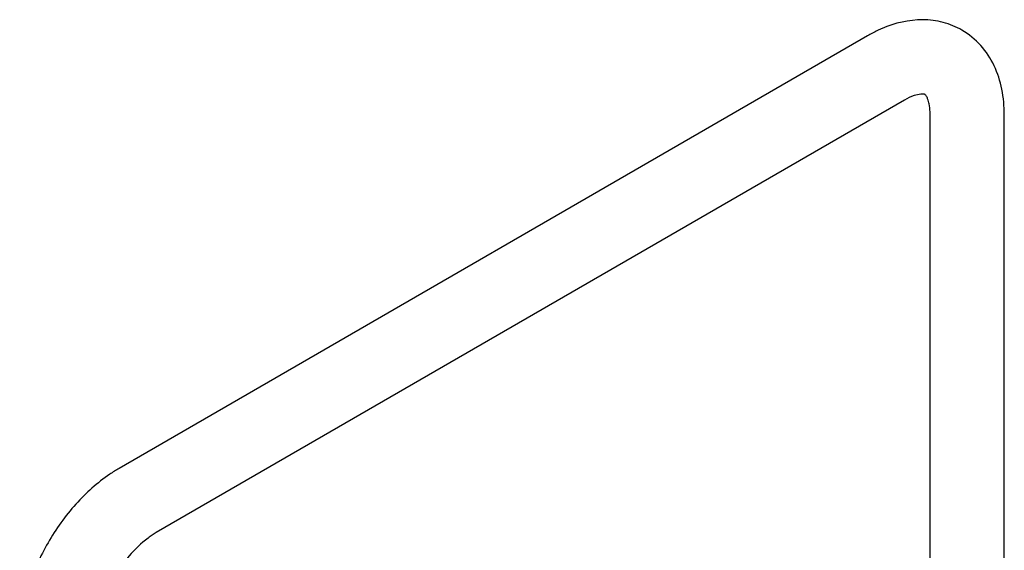
# Model space of a CAD drawing. Units: millimetres. Extents: x -1327 to 976, y -825 to 920.
# Drawn here: x 585 to 838, y 774 to 910 of the extents above; entities that cross this region are included whole.
import ezdxf

# ---------------------------------------------------------------- set-up
doc = ezdxf.new("R2010")
doc.units = ezdxf.units.MM
doc.header["$LTSCALE"] = 27.377778
doc.layers.get('0').update_dxf_attribs({"linetype": 'CONTINUOUS'})

msp = doc.modelspace()

# ---------------------------------------------------------------- linework, layer by layer
at = {"color": 7, "linetype": 'Continuous'}
for p, q in [((803.031, 906.35), (610.77, 795.348)), ((812.556, 889.852), (620.295, 778.85)), ((819.146, 658.902), (819.146, 886.047)), ((838.196, 658.901), (838.196, 886.047))]:
    msp.add_line(p, q, dxfattribs=at)
for centre, radius, start, end in [((819.644, 878.029), 32.825, 113.01676, 115.23998), ((820.806, 875.615), 35.504, 115.27575, 120.04224), ((630.341, 761.5), 39.099, 120.03728, 124.19805), ((631.894, 759.154), 22.862, 123.48682, 126.74038), ((630.03, 762.007), 19.454, 120.02799, 123.54396)]:
    msp.add_arc(centre, radius, start, end, dxfattribs=at)
for points, knots in [([(827.321, 907.809), (825.811, 908.681), (822.528, 910.02), (815.46, 910.911), (810.092, 909.635), (806.809, 908.241)], [0, 0, 0, 0, 0.2470598, 0.4949017, 1, 1, 1, 1]), ([(838.196, 886.047), (838.196, 888.252), (837.814, 892.596), (835.851, 898.761), (832.39, 904.093), (829.113, 906.773), (827.321, 907.809)], [0, 0, 0, 0, 0.2601726, 0.5105175, 0.7558854, 1, 1, 1, 1]), ([(817.799, 891.322), (817.734, 891.36), (817.553, 891.387), (817.208, 891.438), (816.332, 891.382), (814.699, 890.971), (813.342, 890.305), (812.556, 889.852)], [0, 0, 0, 0, 0.0403607, 0.096046, 0.1895945, 0.5101545, 1, 1, 1, 1]), ([(818.888, 888.862), (818.796, 889.311), (818.591, 890.018), (818.241, 890.828), (817.949, 891.168), (817.835, 891.302), (817.799, 891.322)], [0, 0, 0, 0, 0.5045217, 0.8115907, 0.953972, 1, 1, 1, 1]), ([(819.146, 886.047), (819.146, 886.314), (819.125, 887.256), (819.025, 888.2), (818.888, 888.862)], [0, 0, 0, 0, 0.2829184, 1, 1, 1, 1]), ([(608.366, 793.839), (605.167, 791.668), (599.206, 786.289), (592.164, 776.466), (587.184, 765.455), (585.511, 757.602), (585.233, 753.748)], [0, 0, 0, 0, 0.2434785, 0.5000392, 0.7565804, 1, 1, 1, 1]), ([(618.218, 777.475), (616.429, 776.142), (613.005, 772.816), (608.832, 766.871), (605.767, 760.285), (604.596, 755.656), (604.335, 753.439)], [0, 0, 0, 0, 0.2358794, 0.4999204, 0.7640013, 1, 1, 1, 1])]:
    msp.add_open_spline(points, degree=3, knots=knots, dxfattribs=at)

doc.saveas('drawing.dxf')
